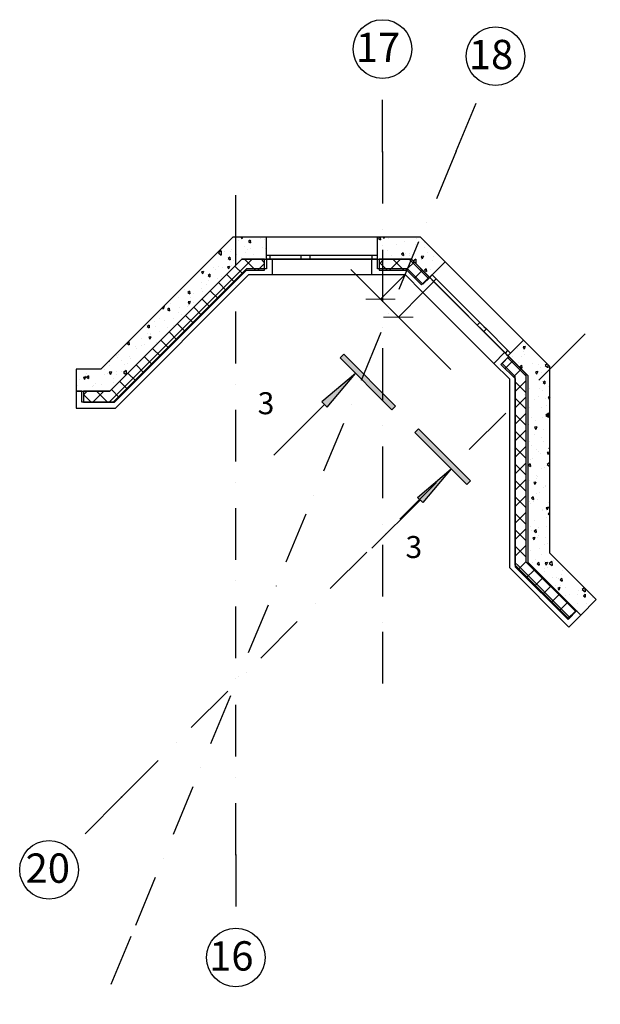
# Model space of a CAD drawing. Units: millimetres. Extents: x -126232 to 390674, y -74467 to 40121.
# Drawn here: x 273575 to 277533, y -43131 to -36417 of the extents above; entities that cross this region are included whole.
import ezdxf

# ---------------------------------------------------------------- set-up
doc = ezdxf.new("R2010")
doc.units = ezdxf.units.MM
doc.linetypes.add('Штрихпунктирная', pattern=[670.277762, 352.777767, -176.388884, 0, -141.111112])
doc.layers.add('вытяжка из гаража', color=7, linetype='Continuous')
doc.styles.add('СГЕНЕРИР_СТИЛЬ_1', font='arial.ttf')

msp = doc.modelspace()

# ---------------------------------------------------------------- hatches: boundary and pattern name
at = {"layer": 'вытяжка из гаража', "linetype": 'Continuous'}
for points in [[(275759.399, -38722.831), (276112.952, -39076.384), (276137.701, -39051.635), (275784.147, -38698.082)], [(275759.399, -38722.831), (276112.952, -39076.384), (276137.701, -39051.635), (275784.147, -38698.082)], [(275635.655, -39023.351), (275671.01, -39058.706), (275865.465, -38828.897)], [(275635.655, -39023.351), (275671.01, -39058.706), (275865.465, -38828.897)], [(276622.992, -39586.424), (276269.439, -39232.871), (276294.188, -39208.122), (276647.741, -39561.676)], [(276622.992, -39586.424), (276269.439, -39232.871), (276294.188, -39208.122), (276647.741, -39561.676)], [(276322.472, -39710.168), (276287.117, -39674.813), (276516.926, -39480.358)], [(276322.472, -39710.168), (276287.117, -39674.813), (276516.926, -39480.358)]]:
    msp.add_hatch(color=256, dxfattribs=at).paths.add_polyline_path(points, flags=0)

# ---------------------------------------------------------------- linework, layer by layer
at = {"color": 0, "linetype": 'Continuous', "lineweight": 0}
for p, q in [((276034.803, -38322.802), (275934.04, -38222.039)), ((275934.04, -38322.802), (276135.565, -38322.802)), ((276257.638, -38444.875), (276056.113, -38444.875)), ((276156.875, -38444.875), (276257.638, -38545.638))]:
    msp.add_line(p, q, dxfattribs=at)
at = {"layer": 'вытяжка из гаража', "linetype": 'Штрихпунктирная'}
for p, q in [((276048.593, -37317.017), (276048.593, -36817.017)), ((276048.593, -37317.017), (276048.593, -36817.017)), ((276551.293, -37312.425), (276742.635, -36850.485)), ((276551.293, -37312.425), (276742.635, -36850.485)), ((276551.293, -37312.425), (274332.405, -42669.295)), ((276551.293, -37312.425), (274332.405, -42669.295)), ((276048.593, -37317.017), (276048.593, -40591.254)), ((276048.593, -37317.017), (276048.593, -40591.254)), ((275048.593, -37966.297), (275048.593, -37466.297)), ((275048.593, -37966.297), (275048.593, -37466.297)), ((275048.593, -42112.251), (275048.593, -37966.297)), ((275048.593, -42112.251), (275048.593, -37966.297)), ((277179.933, -38808.923), (277533.487, -38455.369)), ((277179.933, -38808.923), (277533.487, -38455.369)), ((274270.071, -41718.786), (277179.933, -38808.923)), ((274270.071, -41718.786), (277179.933, -38808.923)), ((276048.593, -40591.254), (276048.593, -41091.254)), ((276048.593, -40591.254), (276048.593, -41091.254)), ((274270.071, -41718.786), (273916.517, -42072.339)), ((274270.071, -41718.786), (273916.517, -42072.339)), ((275048.593, -42112.251), (275048.593, -42612.251)), ((275048.593, -42112.251), (275048.593, -42612.251)), ((274332.405, -42669.295), (274141.063, -43131.234)), ((274332.405, -42669.295), (274141.063, -43131.234))]:
    msp.add_line(p, q, dxfattribs=at)
at = {"layer": 'вытяжка из гаража', "linetype": 'Continuous'}
for p, q in [((275027.883, -37900.329), (274127.883, -38800.329)), ((275258.426, -37900.329), (275027.883, -37900.329)), ((275067.453, -37920.561), (275067.453, -37920.561)), ((275084.392, -37900.329), (275089.431, -37910.459)), ((275093.995, -37900.329), (275089.434, -37910.572)), ((275134.667, -37930.136), (275147.792, -37939.173)), ((275146.161, -37920.607), (275134.67, -37930.249)), ((275146.161, -37920.607), (275147.795, -37939.286)), ((275154.731, -37924.92), (275154.731, -37924.92)), ((275215.75, -37911.392), (275215.75, -37911.392)), ((275244.152, -37918.286), (275244.152, -37918.286)), ((275258.426, -38025.329), (275258.426, -37900.329)), ((276013.426, -37900.329), (275258.426, -37900.329)), ((276013.426, -38025.329), (276013.426, -37900.329)), ((276307.775, -37900.329), (276013.426, -37900.329)), ((276020.825, -37908.357), (276033.95, -37917.394)), ((276030.53, -37900.329), (276020.829, -37908.47)), ((276032.45, -37900.329), (276033.953, -37917.507)), ((276053.295, -37900.329), (276058.073, -37909.934)), ((276062.402, -37900.329), (276058.076, -37910.046)), ((276088.885, -37907.778), (276088.885, -37907.778)), ((276181.328, -37903.055), (276181.328, -37903.055)), ((276199.027, -37929.776), (276199.027, -37929.776)), ((276280.839, -37910.484), (276280.839, -37910.484)), ((276476.314, -38068.868), (276307.775, -37900.329)), ((276328.403, -37924.128), (276328.403, -37924.128)), ((274947.805, -37993.85), (274929.645, -38007.133)), ((274947.805, -37993.85), (274948.386, -38021.969)), ((274964.354, -37967.126), (274964.354, -37967.126)), ((274974.464, -38000.109), (274974.464, -38000.109)), ((275009.316, -37996.326), (275009.316, -37996.326)), ((275016.653, -37981.4), (275016.653, -37981.4)), ((275109.137, -37960.499), (275109.137, -37960.499)), ((275117.395, -38001.772), (275117.395, -38001.772)), ((275129.099, -37986.708), (275129.099, -37986.708)), ((275146.03, -37975.751), (275146.03, -37975.751)), ((275227.202, -37972.207), (275227.202, -37972.207)), ((275249.262, -37976.594), (275249.262, -37976.594)), ((276015.451, -37937.791), (276015.451, -37937.791)), ((276050.457, -37957.859), (276050.457, -37957.859)), ((276082.974, -37993.435), (276082.974, -37993.435)), ((276145.824, -37952.697), (276145.824, -37952.697)), ((276273.352, -37951.23), (276273.352, -37951.23)), ((276290.403, -37938.126), (276290.403, -37938.126)), ((276334.37, -37937.702), (276334.37, -37937.702)), ((276337.537, -37971.481), (276337.537, -37971.481)), ((274190.015, -38950.329), (275090.015, -38050.329)), ((275089.622, -38050.722), (274190.015, -38950.329)), ((274929.663, -38007.037), (274948.404, -38021.873)), ((274996.779, -38045.838), (275009.904, -38054.874)), ((275008.273, -38036.309), (274996.782, -38045.951)), ((275008.273, -38036.309), (275009.907, -38054.988)), ((275031.162, -38061.107), (275031.162, -38061.107)), ((275056.377, -38015.3), (275056.377, -38015.3)), ((275244.313, -38050.722), (275089.622, -38050.722)), ((275090.015, -38050.329), (275258.426, -38050.329)), ((275090.671, -38036.788), (275090.671, -38036.788)), ((275108.223, -38050.722), (275183.223, -38125.722)), ((275160.313, -38050.722), (275110.327, -38100.708)), ((275165.835, -38021.496), (275165.835, -38021.496)), ((275220.476, -38050.722), (275244.313, -38074.559)), ((275244.313, -38125.722), (275244.313, -38050.722)), ((275258.426, -38050.329), (275258.426, -38025.329)), ((275283.426, -38025.329), (275258.426, -38025.329)), ((275258.426, -38050.329), (275258.426, -38025.329)), ((275258.426, -38050.329), (275258.426, -38115.543)), ((275298.426, -38050.329), (275258.426, -38050.329)), ((276013.426, -38050.329), (275258.426, -38050.329)), ((275258.426, -38050.329), (275283.426, -38050.329)), ((275283.426, -38050.329), (275283.426, -38025.329)), ((275491.926, -38025.329), (275283.426, -38025.329)), ((275283.426, -38050.329), (275491.926, -38050.329)), ((275298.426, -38155.543), (275298.426, -38050.329)), ((275516.926, -38025.329), (275491.926, -38025.329)), ((275491.926, -38025.329), (275491.926, -38050.329)), ((275491.926, -38050.329), (275516.926, -38050.329)), ((275554.426, -38025.329), (275516.926, -38025.329)), ((275516.926, -38050.329), (275554.426, -38050.329)), ((275554.426, -38050.329), (275554.426, -38025.329)), ((275975.926, -38025.329), (275554.426, -38025.329)), ((275554.426, -38050.329), (275975.926, -38050.329)), ((276013.426, -38050.329), (275973.426, -38050.329)), ((275973.426, -38050.329), (275973.426, -38155.543)), ((276013.426, -38025.329), (275975.926, -38025.329)), ((275975.926, -38025.329), (275975.926, -38050.329)), ((275975.926, -38050.329), (276013.426, -38050.329)), ((276013.426, -38050.329), (276013.426, -38025.329)), ((276013.426, -38050.329), (276013.426, -38025.329)), ((276013.426, -38115.543), (276013.426, -38050.329)), ((276013.426, -38050.329), (276245.643, -38050.329)), ((276245.48, -38050.722), (276025.79, -38050.722)), ((276025.79, -38050.722), (276025.79, -38125.722)), ((276058.338, -38050.722), (276025.79, -38083.271)), ((276170.592, -38050.722), (276095.592, -38125.722)), ((276112.103, -38024.006), (276112.103, -38024.006)), ((276118.502, -38050.722), (276193.502, -38125.722)), ((276174.997, -38041.61), (276174.997, -38041.61)), ((276178.323, -38016.8), (276191.448, -38025.836)), ((276189.817, -38007.27), (276178.327, -38016.912)), ((276189.817, -38007.27), (276191.451, -38025.949)), ((276202.522, -38013.694), (276202.522, -38013.694)), ((276264.164, -38069.403), (276219.065, -38114.502)), ((276230.755, -38050.722), (276241.168, -38061.135)), ((276232.267, -38013.891), (276232.267, -38013.891)), ((276236.016, -38028.082), (276236.016, -38028.082)), ((276241.168, -38061.135), (276359.058, -38179.025)), ((276243.006, -38044.918), (276243.006, -38044.918)), ((276366.43, -38171.653), (276245.48, -38050.722)), ((276245.643, -38050.329), (276370.248, -38174.934)), ((276276.27, -38049.713), (276258.225, -38062.912)), ((276258.55, -38063.236), (276276.868, -38077.737)), ((276276.27, -38049.713), (276276.851, -38077.832)), ((276312.845, -38032.524), (276319.943, -38046.79)), ((276327.572, -38029.774), (276312.848, -38032.636)), ((276313.622, -38054.354), (276313.622, -38054.354)), ((276327.572, -38029.774), (276319.946, -38046.903)), ((276324.178, -38041.373), (276324.178, -38041.373)), ((276352.05, -38004.273), (276352.05, -38004.273)), ((276387.925, -38157.256), (276476.314, -38068.868)), ((276390.278, -38062.459), (276390.278, -38062.459)), ((276394.235, -38032.479), (276394.235, -38032.479)), ((276476.314, -38068.868), (277010.179, -38602.734)), ((275110.327, -38100.708), (274210.72, -39000.315)), ((275121.034, -38115.543), (274211.247, -39025.329)), ((274221.081, -39025.329), (275120.688, -38125.722)), ((274814.125, -38136.085), (274821.223, -38150.352)), ((274828.852, -38133.337), (274814.127, -38136.199)), ((274828.852, -38133.337), (274821.226, -38150.466)), ((274895.903, -38105.179), (274895.903, -38105.179)), ((274912.371, -38122.668), (274912.371, -38122.668)), ((274931.255, -38102.19), (274931.255, -38102.19)), ((274958.022, -38105.68), (274958.022, -38105.68)), ((274990.817, -38101.74), (274997.916, -38116.007)), ((275005.545, -38098.991), (274990.82, -38101.853)), ((275005.545, -38098.991), (274997.918, -38116.12)), ((275019.041, -38092.153), (275019.041, -38092.153)), ((275042.796, -38097.548), (275095.829, -38150.581)), ((275120.688, -38125.722), (275244.313, -38125.722)), ((275258.426, -38115.543), (275121.034, -38115.543)), ((275244.313, -38078.975), (275197.566, -38125.722)), ((276218.631, -38115.543), (276013.426, -38115.543)), ((276025.79, -38070.263), (276081.249, -38125.722)), ((276025.79, -38125.722), (276214.418, -38125.722)), ((276219.065, -38114.502), (276207.845, -38125.722)), ((276214.418, -38125.722), (276313.401, -38224.69)), ((276324.135, -38221.047), (276218.631, -38115.543)), ((276320.295, -38125.525), (276267.262, -38178.558)), ((276335.821, -38125.242), (276348.946, -38134.279)), ((276347.315, -38115.712), (276335.825, -38125.354)), ((276347.315, -38115.712), (276348.949, -38134.391)), ((276375.268, -38120.5), (276375.268, -38120.5)), ((276450.934, -38093.476), (276450.934, -38093.476)), ((274227.815, -39065.329), (275137.602, -38155.543)), ((274858.891, -38161.539), (274872.016, -38170.576)), ((274870.385, -38152.011), (274858.894, -38161.653)), ((274859.668, -38196.06), (274859.668, -38196.06)), ((274870.385, -38152.011), (274872.019, -38170.69)), ((274873.943, -38172.748), (274873.943, -38172.748)), ((274920.686, -38182.533), (274920.686, -38182.533)), ((274952.601, -38166.176), (274952.601, -38166.176)), ((274986.669, -38153.675), (275039.702, -38206.708)), ((275137.602, -38155.543), (275298.426, -38155.543)), ((275298.426, -38155.543), (275973.426, -38155.543)), ((275973.426, -38155.543), (276202.062, -38155.543)), ((276202.062, -38155.543), (276324.135, -38277.615)), ((276313.401, -38224.69), (276366.43, -38171.653)), ((276370.248, -38174.934), (276324.135, -38221.047)), ((276324.135, -38277.615), (276398.532, -38203.218)), ((276370.248, -38174.934), (276387.925, -38157.256)), ((276370.248, -38174.934), (276387.925, -38157.256)), ((276398.532, -38203.218), (276370.248, -38174.934)), ((276370.248, -38174.934), (276904.113, -38708.8)), ((276396.764, -38201.451), (276370.248, -38174.934)), ((276387.925, -38157.256), (276414.442, -38183.773)), ((276414.442, -38183.773), (276396.764, -38201.451)), ((276694.81, -38499.496), (276396.764, -38201.451)), ((276414.442, -38183.773), (276712.487, -38481.818)), ((274682.914, -38248), (274682.914, -38248)), ((274695.642, -38258.628), (274695.642, -38258.628)), ((274732.497, -38267.713), (274721.006, -38277.355)), ((274732.497, -38267.713), (274734.131, -38286.391)), ((274815.806, -38248.514), (274815.806, -38248.514)), ((274817.586, -38208.39), (274817.586, -38208.39)), ((274845.858, -38222.98), (274845.858, -38222.98)), ((274874.416, -38265.928), (274927.449, -38318.961)), ((274930.543, -38209.801), (274983.576, -38262.834)), ((274657.214, -38308.708), (274657.214, -38308.708)), ((274721.003, -38277.241), (274734.128, -38286.278)), ((274739.612, -38308.998), (274739.612, -38308.998)), ((274761.313, -38286.441), (274761.313, -38286.441)), ((274818.29, -38322.054), (274871.323, -38375.087)), ((274822.332, -38272.913), (274822.332, -38272.913)), ((276324.135, -38277.615), (276806.982, -38760.462)), ((274548.015, -38380.197), (274553.014, -38390.245)), ((274560.643, -38373.23), (274553.017, -38390.359)), ((274560.643, -38373.23), (274553.616, -38374.596)), ((274576.885, -38351.785), (274576.885, -38351.785)), ((274583.115, -38392.942), (274596.24, -38401.979)), ((274594.609, -38383.414), (274583.118, -38393.056)), ((274594.609, -38383.414), (274596.243, -38402.093)), ((274599.078, -38384.473), (274599.078, -38384.473)), ((274604.352, -38353.07), (274604.352, -38353.07)), ((274662.959, -38376.821), (274662.959, -38376.821)), ((274718.861, -38374.855), (274718.861, -38374.855)), ((274722.609, -38341.633), (274729.707, -38355.9)), ((274737.336, -38338.885), (274722.612, -38341.747)), ((274723.977, -38363.293), (274723.977, -38363.293)), ((274737.336, -38338.885), (274729.71, -38356.014)), ((274760.46, -38343.77), (274760.46, -38343.77)), ((274762.163, -38378.181), (274815.196, -38431.214)), ((274526.036, -38456.28), (274526.036, -38456.28)), ((274564.604, -38467.201), (274564.604, -38467.201)), ((274625.623, -38453.673), (274625.623, -38453.673)), ((274661.051, -38414.067), (274661.051, -38414.067)), ((274675.063, -38464.56), (274675.063, -38464.56)), ((274680.433, -38424.936), (274680.433, -38424.936)), ((274706.036, -38434.308), (274759.069, -38487.341)), ((274445.227, -38508.644), (274458.352, -38517.681)), ((274456.721, -38499.116), (274445.23, -38508.758)), ((274456.721, -38499.116), (274458.355, -38517.795)), ((274491.488, -38472.575), (274491.488, -38472.575)), ((274502.132, -38510.815), (274502.132, -38510.815)), ((274582.734, -38517.278), (274582.734, -38517.278)), ((274622.296, -38500.701), (274622.296, -38500.701)), ((274649.91, -38490.434), (274702.943, -38543.467)), ((276694.81, -38499.496), (276712.487, -38481.818)), ((276721.326, -38526.013), (276694.81, -38499.496)), ((276712.487, -38481.818), (276739.004, -38508.335)), ((276739.004, -38543.69), (276721.326, -38526.013)), ((276739.004, -38508.335), (276756.681, -38526.013)), ((276756.681, -38526.013), (276739.004, -38543.69)), ((276756.681, -38526.013), (276904.113, -38673.444)), ((274406.09, -38593.365), (274406.09, -38593.365)), ((274448.061, -38556.888), (274448.061, -38556.888)), ((274454.4, -38581.526), (274461.498, -38595.793)), ((274469.127, -38578.778), (274454.403, -38581.64)), ((274469.127, -38578.778), (274461.501, -38595.907)), ((274463.704, -38560.895), (274463.704, -38560.895)), ((274466.25, -38557.581), (274466.25, -38557.581)), ((274527.268, -38544.054), (274527.268, -38544.054)), ((274537.657, -38602.687), (274590.69, -38655.72)), ((274593.783, -38546.561), (274646.816, -38599.594)), ((276886.436, -38691.122), (276739.004, -38543.69)), ((276921.791, -38691.122), (277010.179, -38602.734)), ((277188.504, -38781.059), (277010.179, -38602.734)), ((274285.404, -38646.775), (274285.404, -38646.775)), ((274307.339, -38624.346), (274320.463, -38633.383)), ((274318.833, -38614.818), (274307.342, -38624.46)), ((274318.833, -38614.818), (274320.467, -38633.497)), ((274367.895, -38647.961), (274367.895, -38647.961)), ((274369.5, -38661.958), (274369.5, -38661.958)), ((274405.568, -38636.661), (274405.568, -38636.661)), ((274428.914, -38634.434), (274428.914, -38634.434)), ((274481.53, -38658.814), (274534.563, -38711.847)), ((274504.76, -38617.886), (274504.76, -38617.886)), ((276886.436, -38691.122), (276904.113, -38673.444)), ((276904.113, -38673.444), (276921.791, -38691.122)), ((276971.252, -38662.172), (276971.252, -38662.172)), ((277006.939, -38648.641), (277014.037, -38662.908)), ((277021.667, -38645.891), (277006.942, -38648.753)), ((277021.667, -38645.891), (277014.04, -38663.02)), ((277071.812, -38665.697), (277071.812, -38665.697)), ((274234.485, -38704.171), (274234.485, -38704.171)), ((274239.52, -38717.699), (274239.52, -38717.699)), ((274246.976, -38696.855), (274246.976, -38696.855)), ((274269.541, -38738.341), (274269.541, -38738.341)), ((274320.693, -38714.155), (274320.693, -38714.155)), ((274330.559, -38724.814), (274330.559, -38724.814)), ((274425.403, -38714.941), (274478.436, -38767.974)), ((275784.147, -38698.082), (275759.399, -38722.831)), ((275784.147, -38698.082), (275759.399, -38722.831)), ((275759.399, -38722.831), (276112.952, -39076.384)), ((275759.399, -38722.831), (276112.952, -39076.384)), ((276137.701, -39051.635), (275784.147, -38698.082)), ((276137.701, -39051.635), (275784.147, -38698.082)), ((276881.379, -38686.065), (276806.982, -38760.462)), ((276909.437, -38714.576), (276856.404, -38767.609)), ((276863.551, -38760.462), (276909.663, -38714.35)), ((276909.663, -38714.35), (276881.379, -38686.065)), ((276904.113, -38708.8), (276886.436, -38691.122)), ((276902.023, -38721.99), (277017.92, -38837.887)), ((276904.113, -38708.8), (276921.791, -38691.122)), ((276904.113, -38708.8), (276921.791, -38691.122)), ((276904.113, -38708.8), (277038.525, -38843.211)), ((277028.418, -38833.538), (276909.437, -38714.576)), ((276932.824, -38712.253), (276932.824, -38712.253)), ((276994.167, -38714.49), (276994.167, -38714.49)), ((277010.794, -38679.224), (277010.794, -38679.224)), ((277017.917, -38703.451), (277017.917, -38703.451)), ((274127.883, -38800.329), (273959.523, -38800.329)), ((273959.523, -38800.329), (273959.523, -38950.329)), ((274156.511, -38804.779), (274156.511, -38804.779)), ((274180.534, -38747.678), (274182.575, -38749.084)), ((274182.292, -38745.92), (274182.579, -38749.198)), ((274188.839, -38772.62), (274188.839, -38772.62)), ((274291.183, -38765.169), (274291.183, -38765.169)), ((274308.622, -38763.002), (274308.622, -38763.002)), ((274369.277, -38771.067), (274422.31, -38824.1)), ((276806.982, -38760.462), (276913.418, -38866.898)), ((276856.404, -38767.609), (276953.418, -38864.607)), ((276953.418, -38850.329), (276863.551, -38760.462)), ((276937.736, -38742.87), (276884.703, -38795.903)), ((276993.867, -38798.992), (276940.834, -38852.025)), ((276973.458, -38756.077), (276973.458, -38756.077)), ((276985.423, -38783.154), (276998.548, -38792.191)), ((276996.917, -38773.624), (276985.427, -38783.266)), ((276994.47, -38778.4), (276994.47, -38778.4)), ((276996.917, -38773.624), (276998.552, -38792.303)), ((277074.615, -38764.448), (277074.615, -38764.448)), ((277114.634, -38768.286), (277114.634, -38768.286)), ((277127.72, -38790.454), (277127.72, -38790.454)), ((277172.047, -38764.602), (277157.702, -38775.094)), ((277157.719, -38775), (277173.321, -38787.35)), ((277173.321, -38787.35), (277176.461, -38789.835)), ((277176.002, -38768.556), (277176.364, -38786.089)), ((277176.364, -38786.089), (277176.444, -38789.93)), ((277188.922, -40054.268), (277188.504, -38781.059)), ((273980.808, -38870.927), (273980.808, -38870.927)), ((274009.498, -38855.765), (274016.596, -38870.031)), ((274024.226, -38853.017), (274009.502, -38855.879)), ((274024.226, -38853.017), (274016.6, -38870.146)), ((274021.251, -38848.851), (274021.251, -38848.851)), ((274024.746, -38844.137), (274024.746, -38844.137)), ((274030.248, -38832.815), (274030.248, -38832.815)), ((274031.562, -38855.749), (274044.687, -38864.786)), ((274043.057, -38846.222), (274031.566, -38855.863)), ((274043.057, -38846.222), (274044.691, -38864.9)), ((274154.123, -38838.489), (274154.123, -38838.489)), ((274171.186, -38828.722), (274171.186, -38828.722)), ((274186.191, -38821.419), (274193.289, -38835.686)), ((274200.919, -38818.671), (274186.194, -38821.533)), ((274200.919, -38818.671), (274193.293, -38835.8)), ((274213.209, -38865.777), (274213.209, -38865.777)), ((274232.204, -38815.194), (274232.204, -38815.194)), ((274235.295, -38834.945), (274235.295, -38834.945)), ((274270.194, -38813.083), (274270.194, -38813.083)), ((274301.01, -38809.488), (274282.85, -38822.772)), ((274282.867, -38822.675), (274301.609, -38837.511)), ((274301.01, -38809.488), (274301.591, -38837.607)), ((274313.15, -38827.194), (274366.183, -38880.227)), ((275865.465, -38828.897), (275635.655, -39023.351)), ((275865.465, -38828.897), (275635.655, -39023.351)), ((275671.01, -39058.706), (275865.465, -38828.897)), ((275671.01, -39058.706), (275865.465, -38828.897)), ((276913.418, -38866.898), (276913.418, -40153.531)), ((276953.418, -40136.962), (276953.418, -38850.329)), ((276953.418, -38864.607), (276953.418, -40147.595)), ((277017.92, -38837.887), (277028.418, -38848.384)), ((277028.418, -40116.421), (277028.418, -38833.538)), ((277038.525, -38843.211), (277038.942, -40116.421)), ((277092.116, -38819.843), (277092.594, -38820.804)), ((277096.871, -38819.032), (277092.119, -38819.955)), ((277092.345, -38827.264), (277092.345, -38827.264)), ((277092.594, -38820.804), (277099.214, -38834.11)), ((277106.844, -38817.093), (277096.871, -38819.032)), ((277106.844, -38817.093), (277099.217, -38834.222)), ((277131.313, -38825.446), (277131.313, -38825.446)), ((273972.111, -38908.58), (273972.111, -38908.58)), ((274072.831, -38919.102), (274072.831, -38919.102)), ((274077.95, -38909.849), (274077.95, -38909.849)), ((274091.894, -38898.962), (274091.894, -38898.962)), ((274133.85, -38905.574), (274133.85, -38905.574)), ((274200.897, -38939.447), (274253.93, -38992.48)), ((274212.058, -38888.848), (274212.058, -38888.848)), ((274257.024, -38883.32), (274310.057, -38936.353)), ((277028.418, -38876.694), (276953.418, -38951.694)), ((276953.418, -38885.638), (277028.418, -38960.638)), ((277052.997, -38928.656), (277052.997, -38928.656)), ((277121.389, -38929.008), (277121.389, -38929.008)), ((277136.324, -38942.406), (277136.324, -38942.406)), ((277137.852, -38884.513), (277137.852, -38884.513)), ((277142.921, -38891.596), (277156.046, -38900.633)), ((277154.416, -38882.066), (277142.925, -38891.708)), ((277154.415, -38882.066), (277156.05, -38900.745)), ((277182.407, -38915.481), (277182.407, -38915.481)), ((277188.012, -38886.443), (277188.012, -38886.443)), ((273959.523, -38950.329), (274190.015, -38950.329)), ((273999.523, -38950.329), (273959.523, -38950.329)), ((273959.523, -38950.329), (273959.523, -39065.329)), ((273999.523, -39025.329), (273999.523, -38950.329)), ((274190.015, -38950.329), (274010.692, -38950.329)), ((274010.692, -38950.329), (274010.692, -39025.329)), ((274036.199, -38950.329), (274010.692, -38975.837)), ((274010.692, -38973.748), (274062.273, -39025.329)), ((274053.466, -38949.042), (274053.466, -38949.042)), ((274148.452, -38950.329), (274073.452, -39025.329)), ((274099.526, -38950.329), (274174.526, -39025.329)), ((274210.72, -39000.315), (274185.706, -39025.329)), ((277028.418, -38988.947), (276953.418, -39063.947)), ((276953.418, -38997.891), (277028.418, -39072.891)), ((277084.052, -39005.861), (277084.052, -39005.861)), ((277109.695, -38989.654), (277109.695, -38989.654)), ((277161.07, -39000.74), (277161.07, -39000.74)), ((277177.293, -38991.046), (277184.391, -39005.312)), ((277188.572, -38988.966), (277177.296, -38991.158)), ((277188.575, -38996.036), (277184.395, -39005.424)), ((273959.523, -39065.329), (274227.815, -39065.329)), ((274211.247, -39025.329), (273999.523, -39025.329)), ((274010.692, -39025.329), (274221.081, -39025.329)), ((275653.333, -39041.029), (275307.132, -39387.229)), ((275653.333, -39041.029), (275307.132, -39387.229)), ((275635.655, -39023.351), (275671.01, -39058.706)), ((275635.655, -39023.351), (275671.01, -39058.706)), ((276112.952, -39076.384), (276137.701, -39051.635)), ((276112.952, -39076.384), (276137.701, -39051.635)), ((277040.907, -39010.854), (277040.907, -39010.854)), ((277050.926, -39063.196), (277050.926, -39063.196)), ((277132.099, -39059.652), (277132.099, -39059.652)), ((277166.393, -39050.651), (277166.393, -39050.651)), ((277028.418, -39101.201), (276953.418, -39176.201)), ((276953.418, -39110.144), (277028.418, -39185.144)), ((277064.125, -39127.082), (277064.125, -39127.082)), ((277139.96, -39130.618), (277139.96, -39130.618)), ((277162.531, -39115.74), (277175.656, -39124.777)), ((277174.026, -39106.21), (277162.535, -39115.852)), ((277182.838, -39099.239), (277164.677, -39112.522)), ((277164.694, -39112.428), (277183.436, -39127.263)), ((277174.026, -39106.21), (277175.66, -39124.889)), ((277182.838, -39099.239), (277183.419, -39127.358)), ((277184.289, -39116.968), (277184.289, -39116.968)), ((276269.439, -39232.871), (276294.188, -39208.122)), ((276269.439, -39232.871), (276294.188, -39208.122)), ((276294.188, -39208.122), (276647.741, -39561.676)), ((276294.188, -39208.122), (276647.741, -39561.676)), ((277046.702, -39180.442), (277046.702, -39180.442)), ((277085.777, -39196.593), (277092.875, -39210.86)), ((277100.505, -39193.843), (277085.781, -39196.705)), ((277088.419, -39151.259), (277088.419, -39151.259)), ((277100.505, -39193.843), (277092.879, -39210.972)), ((276622.992, -39586.424), (276269.439, -39232.871)), ((276622.992, -39586.424), (276269.439, -39232.871)), ((277028.418, -39213.454), (276953.418, -39288.454)), ((276953.418, -39222.397), (277028.418, -39297.397)), ((277041.605, -39220.998), (277041.605, -39220.998)), ((277087.343, -39243.309), (277087.343, -39243.309)), ((277133.629, -39269.172), (277133.629, -39269.172)), ((277145.117, -39212.257), (277145.117, -39212.257)), ((277028.418, -39325.707), (276953.418, -39400.707)), ((276953.418, -39334.651), (277028.418, -39409.651)), ((277048.915, -39293.39), (277048.915, -39293.39)), ((277066.556, -39317.326), (277066.556, -39317.326)), ((277144.879, -39293.216), (277144.879, -39293.216)), ((277182.141, -39339.884), (277188.689, -39344.393)), ((277188.686, -39334.507), (277182.145, -39339.996)), ((277072.134, -39409.617), (277072.134, -39409.617)), ((277096.293, -39346.025), (277096.293, -39346.025)), ((277110.562, -39359.536), (277110.562, -39359.536)), ((277123.254, -39378.324), (277123.254, -39378.324)), ((277170.954, -39367.795), (277178.052, -39382.062)), ((277185.682, -39365.045), (277170.958, -39367.907)), ((277185.682, -39365.045), (277178.056, -39382.174)), ((277028.418, -39437.96), (276953.418, -39512.96)), ((276953.418, -39446.904), (277028.418, -39521.904)), ((277044.252, -39455.586), (277057.377, -39464.622)), ((277055.748, -39446.056), (277044.257, -39455.697)), ((277055.748, -39446.056), (277057.382, -39464.734)), ((277059.482, -39414.006), (277059.482, -39414.006)), ((277133.78, -39475.764), (277133.78, -39475.764)), ((277152.2, -39470.782), (277152.2, -39470.782)), ((277188.72, -39437.466), (277171.652, -39449.95)), ((277171.669, -39449.856), (277188.728, -39463.36)), ((277179.953, -39439.321), (277179.953, -39439.321)), ((276287.117, -39674.813), (276516.926, -39480.358)), ((276287.117, -39674.813), (276516.926, -39480.358)), ((276516.926, -39480.358), (276322.472, -39710.168)), ((276516.926, -39480.358), (276322.472, -39710.168)), ((277044.938, -39481.534), (277044.938, -39481.534)), ((277095.352, -39525.844), (277095.352, -39525.844)), ((277101.636, -39542.532), (277101.636, -39542.532)), ((277103.461, -39529.148), (277103.461, -39529.148)), ((277184.634, -39525.604), (277184.634, -39525.604)), ((276647.741, -39561.676), (276622.992, -39586.424)), ((276647.741, -39561.676), (276622.992, -39586.424)), ((277028.418, -39550.213), (276953.418, -39625.213)), ((276953.418, -39559.157), (277028.418, -39634.157)), ((277053.846, -39561.162), (277053.846, -39561.162)), ((277079.438, -39573.343), (277086.536, -39587.61)), ((277094.166, -39570.593), (277079.442, -39573.455)), ((277094.166, -39570.593), (277086.54, -39587.722)), ((277145.869, -39609.336), (277145.869, -39609.336)), ((277156.998, -39591.991), (277156.998, -39591.991)), ((277158.334, -39603.529), (277158.334, -39603.529)), ((276322.472, -39710.168), (276287.117, -39674.813)), ((276322.472, -39710.168), (276287.117, -39674.813)), ((277028.418, -39662.467), (276953.418, -39737.467)), ((276953.418, -39671.41), (277028.418, -39746.41)), ((277063.862, -39679.729), (277076.987, -39688.766)), ((277075.358, -39670.199), (277063.867, -39679.841)), ((277075.358, -39670.199), (277076.992, -39688.878)), ((277099.236, -39646.394), (277099.236, -39646.394)), ((277118.57, -39642.072), (277118.57, -39642.072)), ((276304.794, -39692.49), (275975.737, -40021.548)), ((276304.794, -39692.49), (275975.737, -40021.548)), ((277047.514, -39699.716), (277047.514, -39699.716)), ((277060.433, -39717.837), (277060.433, -39717.837)), ((277080.36, -39704.137), (277080.36, -39704.137)), ((277108.533, -39686.189), (277108.533, -39686.189)), ((277164.615, -39744.545), (277171.713, -39758.812)), ((277179.344, -39741.795), (277164.619, -39744.657)), ((277179.344, -39741.795), (277171.717, -39758.924)), ((277180.216, -39708.219), (277180.216, -39708.219)), ((277028.418, -39774.72), (276953.418, -39849.72)), ((276953.418, -39783.663), (277028.418, -39858.663)), ((277137.058, -39765.135), (277137.058, -39765.135)), ((277141.788, -39758.299), (277141.788, -39758.299)), ((277164.44, -39810.946), (277164.44, -39810.946)), ((277188.832, -39779.914), (277178.627, -39787.378)), ((277178.644, -39787.284), (277188.837, -39795.353)), ((277058.497, -39870.204), (277058.497, -39870.204)), ((277083.652, -39834.064), (277083.652, -39834.064)), ((277112.016, -39879.958), (277112.016, -39879.958)), ((277165.006, -39874.526), (277165.006, -39874.526)), ((277028.418, -39886.973), (276953.418, -39961.973)), ((276953.418, -39895.917), (277028.418, -39970.917)), ((277066.086, -39901.326), (277066.086, -39901.326)), ((277087.828, -39947.343), (277073.103, -39950.205)), ((277087.828, -39947.343), (277080.202, -39964.472)), ((277083.472, -39903.873), (277096.597, -39912.91)), ((277094.968, -39894.343), (277083.477, -39903.985)), ((277094.968, -39894.343), (277096.602, -39913.022)), ((277115.195, -39931.202), (277115.195, -39931.202)), ((277158.109, -39949.5), (277158.109, -39949.5)), ((277028.418, -39999.226), (276953.418, -40074.226)), ((276953.418, -40008.17), (277028.418, -40083.17)), ((277073.099, -39950.093), (277080.197, -39964.36)), ((277106.87, -39950.292), (277106.87, -39950.292)), ((277155.996, -39995.1), (277155.996, -39995.1)), ((277171.894, -39992.199), (277171.894, -39992.199)), ((277188.225, -39990.754), (277188.225, -39990.754)), ((277059.754, -40039.88), (277059.754, -40039.88)), ((277120.773, -40026.353), (277120.773, -40026.353)), ((277130.088, -40066.519), (277130.088, -40066.519)), ((277505.742, -40371.089), (277188.922, -40054.268)), ((276953.418, -40120.423), (276972.612, -40139.617)), ((277318.359, -40501.904), (276953.418, -40136.962)), ((276953.418, -40147.595), (277313.925, -40506.337)), ((276972.612, -40139.617), (277326.629, -40493.634)), ((277019.961, -40119.936), (276972.908, -40166.989)), ((277028.418, -40111.479), (277019.961, -40119.936)), ((277366.959, -40453.304), (277028.418, -40116.421)), ((277038.942, -40116.421), (277371.392, -40448.871)), ((277070.598, -40115.89), (277070.598, -40115.89)), ((277093.577, -40095.41), (277093.577, -40095.41)), ((277103.082, -40128.017), (277116.207, -40137.054)), ((277114.578, -40118.487), (277103.087, -40128.129)), ((277114.578, -40118.487), (277116.212, -40137.166)), ((277151.771, -40112.345), (277151.771, -40112.345)), ((277158.276, -40121.295), (277165.374, -40135.562)), ((277173.005, -40118.545), (277158.281, -40121.407)), ((277173.005, -40118.545), (277165.379, -40135.674)), ((277203.763, -40111.522), (277185.602, -40124.806)), ((277185.618, -40124.712), (277204.36, -40139.547)), ((277203.763, -40111.522), (277204.344, -40139.641)), ((277211.443, -40106.981), (277211.443, -40106.981)), ((276913.418, -40153.531), (277318.359, -40558.472)), ((277082.205, -40169.945), (277029.172, -40222.978)), ((277150.275, -40156.407), (277150.275, -40156.407)), ((277153.306, -40182.746), (277153.306, -40182.746)), ((277176.68, -40151.11), (277176.68, -40151.11)), ((277206.974, -40217.405), (277206.974, -40217.405)), ((277268.703, -40199.284), (277268.703, -40199.284)), ((277273.089, -40173.128), (277273.089, -40173.128)), ((277138.469, -40225.934), (277085.436, -40278.967)), ((277194.734, -40281.923), (277141.701, -40334.956)), ((277231.367, -40276.137), (277231.367, -40276.137)), ((277234.661, -40223.208), (277234.661, -40223.208)), ((277249.948, -40225.12), (277249.948, -40225.12)), ((277260.58, -40236.459), (277273.705, -40245.496)), ((277272.076, -40226.929), (277260.585, -40236.571)), ((277263.672, -40278.402), (277263.672, -40278.402)), ((277272.076, -40226.929), (277273.71, -40245.608)), ((277250.998, -40337.912), (277197.965, -40390.945)), ((277243.453, -40292.497), (277250.551, -40306.764)), ((277258.182, -40289.747), (277243.458, -40292.609)), ((277258.182, -40289.747), (277250.556, -40306.876)), ((277293.928, -40340.262), (277293.928, -40340.262)), ((277296.307, -40289.355), (277296.307, -40289.355)), ((277320.37, -40339.4), (277320.37, -40339.4)), ((277375.1, -40336.718), (277375.1, -40336.718)), ((277385.629, -40310.513), (277385.629, -40310.513)), ((277426.085, -40291.431), (277410.501, -40302.831)), ((277410.516, -40302.736), (277429.258, -40317.572)), ((277418.078, -40344.901), (277431.203, -40353.938)), ((277429.574, -40335.371), (277418.083, -40345.013)), ((277428.755, -40294.102), (277429.242, -40317.666)), ((277429.574, -40335.371), (277431.208, -40354.05)), ((277307.262, -40393.901), (277254.229, -40446.934)), ((277377.068, -40400.397), (277377.068, -40400.397)), ((277505.742, -40371.089), (277399.676, -40477.155)), ((277439.689, -40395.469), (277439.689, -40395.469)), ((277477.653, -40358.688), (277477.653, -40358.688)), ((277363.527, -40449.889), (277310.494, -40502.923)), ((277313.925, -40506.337), (277366.959, -40453.304)), ((277371.392, -40448.871), (277318.359, -40501.904)), ((277318.359, -40558.472), (277399.676, -40477.155)), ((277399.676, -40477.155), (277371.392, -40448.871)), ((277379.298, -40449.068), (277379.298, -40449.068)), ((277440.317, -40435.54), (277440.317, -40435.54))]:
    msp.add_line(p, q, dxfattribs=at)
at = {"layer": 'вытяжка из гаража', "color": 7, "linetype": 'Continuous'}
for p, q in [((275934.04, -38222.039), (275833.277, -38121.277)), ((276202.062, -38155.543), (276034.739, -38322.866)), ((276034.803, -38322.802), (276156.875, -38444.875)), ((276324.135, -38277.615), (276156.812, -38444.939)), ((276257.638, -38545.638), (276515.176, -38803.175))]:
    msp.add_line(p, q, dxfattribs=at)
at = {"layer": 'вытяжка из гаража', "linetype": 'Continuous'}
for centre in [(276048.593, -36617.017), (276048.593, -36617.017), (276819.171, -36665.709), (276819.171, -36665.709), (273775.096, -42213.76), (273775.096, -42213.76), (275048.593, -42812.251), (275048.593, -42812.251)]:
    msp.add_circle(centre, 200, dxfattribs=at)
at = {"layer": 'вытяжка из гаража', "linetype": 'Штрихпунктирная'}
for p in [(276048.593, -37317.017), (276048.593, -37317.017), (276048.593, -37317.017), (276048.593, -37317.017), (276551.293, -37312.425), (276551.293, -37312.425), (276551.293, -37312.425), (276551.293, -37312.425), (274270.071, -41718.786), (274270.071, -41718.786), (274270.071, -41718.786), (274270.071, -41718.786), (275048.593, -42112.251), (275048.593, -42112.251), (275048.593, -42112.251), (275048.593, -42112.251)]:
    msp.add_point(p, dxfattribs=at)

# ---------------------------------------------------------------- texts
at = {"layer": 'вытяжка из гаража', "style": 'СГЕНЕРИР_СТИЛЬ_1'}
for s, height, p in [('17', 200, (275866.399, -36705.997)), ('17', 200, (275866.399, -36705.997)), ('18', 200, (276636.977, -36754.63)), ('18', 200, (276636.977, -36754.63)), ('3', 150, (275197.558, -39107.457)), ('3', 150, (276205.297, -40087.977)), ('20', 200, (273615.139, -42302.681)), ('20', 200, (273615.139, -42302.681)), ('16', 200, (274866.399, -42901.172)), ('16', 200, (274866.399, -42901.172))]:
    msp.add_text(s, height=height, dxfattribs=at).set_placement(p)

doc.saveas('drawing.dxf')
